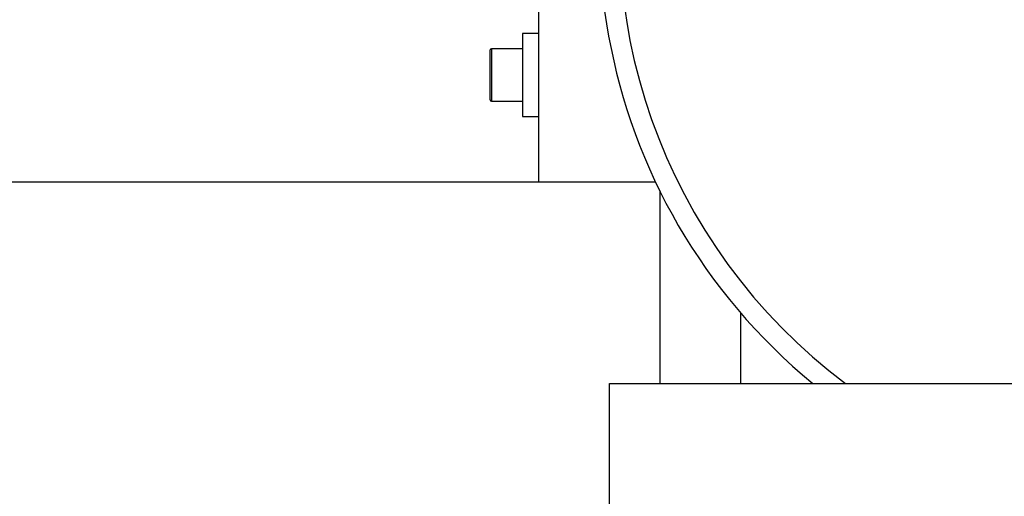
# Model space of a CAD drawing. Units: millimetres. Extents: x 20 to 410, y 10 to 287.
# Drawn here: x 211 to 221, y 253 to 258 of the extents above; entities that cross this region are included whole.
import ezdxf

# ---------------------------------------------------------------- set-up
doc = ezdxf.new("R2010")
doc.units = ezdxf.units.MM

msp = doc.modelspace()

# ---------------------------------------------------------------- linework, layer by layer
at = {"color": 7, "linetype": 'Continuous', "lineweight": 25}
for p, q in [((216.44786, 259.670363), (216.44786, 256.350363)), ((216.44786, 257.822363), (216.28786, 257.822363)), ((216.28786, 257.822363), (216.28786, 256.998363)), ((215.96786, 257.162363), (215.96786, 257.658363)), ((216.28786, 257.670363), (215.97986, 257.670363)), ((215.97986, 257.150363), (216.28786, 257.150363)), ((216.28786, 256.998363), (216.44786, 256.998363)), ((201.06786, 256.350363), (216.44786, 256.350363)), ((216.44786, 256.350363), (217.604808, 256.350363)), ((217.64786, 256.261316), (217.64786, 254.350363)), ((218.44786, 255.051474), (218.44786, 254.350363)), ((217.149845, 253.150363), (217.149845, 254.350363)), ((217.149845, 254.350363), (246.149845, 254.350363))]:
    msp.add_line(p, q, dxfattribs=at)
at = {"color": 8, "linetype": 'Continuous', "lineweight": 25}
msp.add_line((215.97986, 257.670363), (215.97986, 257.150363), dxfattribs=at)
at = {"color": 7, "linetype": 'Continuous', "lineweight": 25}
for centre, radius, start, end in [((222.84786, 258.830363), 5.8, 309.4288571, 150), ((222.84786, 258.830363), 5.6, 98.2820186, 233.1301024), ((222.84786, 258.830363), 5.8, 150, 230.5711429), ((215.97986, 257.658363), 0.012, 90, 180), ((215.97986, 257.162363), 0.012, 180, 270)]:
    msp.add_arc(centre, radius, start, end, dxfattribs=at)

doc.saveas('drawing.dxf')
